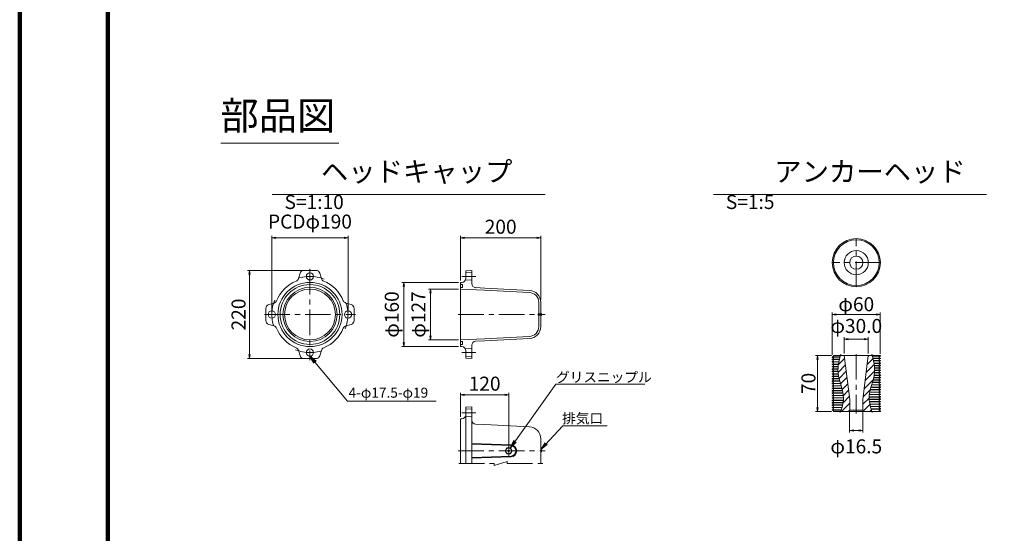
# Model space of a CAD drawing. Units: millimetres. Extents: x 0 to 1162, y 0 to 594.
# Drawn here: x 0 to 246, y 132 to 260 of the extents above; entities that cross this region are included whole.
import ezdxf
from ezdxf.enums import TextEntityAlignment as Align

# ---------------------------------------------------------------- set-up
doc = ezdxf.new("R2010")
doc.units = ezdxf.units.MM
doc.linetypes.add('CENTER', pattern=[101.6, 63.5, -12.7, 12.7, -12.7])
doc.layers.get('Defpoints').update_dxf_attribs({"lineweight": 13})
for name, color, linetype, lineweight in [('C-TTL', 2, 'Continuous', 140), ('D-BMK', 2, 'CENTER', 13), ('D-MTR-TXT', 7, 'Continuous', 13), ('D-STR', 1, 'Continuous', 18), ('D-STR-HTXT', 7, 'Continuous', 13), ('D-STR-MTXT', 7, 'Continuous', 13), ('D-STR-TXT', 7, 'Continuous', 13)]:
    doc.layers.add(name, color=color, linetype=linetype, lineweight=lineweight)
doc.styles.add('MSG', font='txt')
doc.styles.add('YOKO_GOTHIC', font='txt')
doc.dimstyles.new('DIM10', dxfattribs={"dimscale": 0, "dimtxt": 3.5, "dimasz": 1, "dimexe": 0.5, "dimexo": 0.5, "dimgap": 1, "dimtad": 1, "dimdec": 0, "dimlfac": 10, "dimzin": 0, "dimdsep": 46, "dimtxsty": 'MSG', "dimblk": 'kp6-1md _OPEN', "dimcen": 0.09, "dimclrd": 256, "dimclre": 256, "dimadec": 0, "dimazin": 0, "dimtfac": 1, "dimtdec": 0, "dimtmove": 2, "dimatfit": 3, "dimldrblk": 'kp6-1md _OPEN', "dimfxl": 1, "dimtolj": 1, "dimtzin": 0, "dimlwd": -1, "dimlwe": -1, "dimarcsym": 0})
doc.dimstyles.new('DIM5', dxfattribs={"dimscale": 0, "dimtxt": 3.5, "dimasz": 1, "dimexe": 0.5, "dimexo": 0.5, "dimgap": 0.5, "dimtad": 1, "dimdec": 0, "dimlfac": 5, "dimzin": 0, "dimdsep": 46, "dimtxsty": 'MSG', "dimblk": 'kp6-1md _OPEN', "dimcen": 0.09, "dimclrd": 256, "dimclre": 256, "dimadec": 0, "dimazin": 0, "dimtfac": 1, "dimtdec": 0, "dimtmove": 2, "dimatfit": 3, "dimldrblk": 'kp6-1md _OPEN', "dimfxl": 1, "dimtolj": 1, "dimtzin": 0, "dimlwd": -1, "dimlwe": -1, "dimarcsym": 0})

# ---------------------------------------------------------------- blocks, each defined once
blk = doc.blocks.new('kp6-1md _OPEN')
at = {"color": 0, "linetype": 'ByBlock', "lineweight": -2}
for p, q in [((-1, 0.166667), (0, 0)), ((-1, -0.166667), (0, 0)), ((0, 0), (-1, 0))]:
    blk.add_line(p, q, dxfattribs=at)
blk = doc.blocks.new('*D61')
at = {"layer": 'D-MTR-TXT', "transparency": 16777216}
for p, q in [((109.98, 194.78), (109.98, 205.92)), ((128.98, 205.42), (110.98, 205.42)), ((129.98, 189.98), (129.98, 205.92))]:
    blk.add_line(p, q, dxfattribs=at)
at = {"layer": 'Defpoints', "color": 0, "transparency": 16777216}
for p in [(109.98, 205.42), (109.98, 194.28), (129.98, 189.48)]:
    blk.add_point(p, dxfattribs=at)
at = {"layer": 'D-MTR-TXT', "transparency": 16777216, "rotation": 180}
blk.add_blockref('kp6-1md _OPEN', (109.98, 205.42), dxfattribs=at)
at = {"layer": 'D-MTR-TXT', "transparency": 16777216}
blk.add_blockref('kp6-1md _OPEN', (129.98, 205.42), dxfattribs=at)
at = {"layer": 'D-MTR-TXT', "color": 0, "transparency": 16777216, "insert": (119.98, 208.17), "char_height": 3.5, "attachment_point": 5, "style": 'MSG'}
blk.add_mtext('\\A1;200', dxfattribs=at)
blk = doc.blocks.new('*D62')
at = {"layer": 'D-MTR-TXT', "transparency": 16777216}
for p, q in [((109.48, 194.28), (95.35, 194.28)), ((95.85, 193.28), (95.85, 179.28)), ((109.48, 178.28), (95.35, 178.28))]:
    blk.add_line(p, q, dxfattribs=at)
at = {"layer": 'Defpoints', "color": 0, "transparency": 16777216}
for p in [(109.98, 194.28), (95.85, 178.28), (109.98, 178.28)]:
    blk.add_point(p, dxfattribs=at)
at = {"layer": 'D-MTR-TXT', "transparency": 16777216}
for p, rotation in [((95.85, 194.28), 90), ((95.85, 178.28), 270)]:
    blk.add_blockref('kp6-1md _OPEN', p, dxfattribs=dict(at, rotation=rotation))
at = {"layer": 'D-MTR-TXT', "color": 0, "transparency": 16777216, "insert": (92.82, 186.28), "char_height": 3.5, "attachment_point": 5, "rotation": 90, "style": 'MSG'}
blk.add_mtext('\\A1;φ160', dxfattribs=at)
blk = doc.blocks.new('*D63')
at = {"layer": 'D-MTR-TXT', "transparency": 16777216}
for p, q in [((109.48, 192.63), (102, 192.63)), ((102.5, 191.63), (102.5, 180.93)), ((109.48, 179.93), (102, 179.93))]:
    blk.add_line(p, q, dxfattribs=at)
at = {"layer": 'Defpoints', "color": 0, "transparency": 16777216}
for p in [(109.98, 192.63), (102.5, 179.93), (109.98, 179.93)]:
    blk.add_point(p, dxfattribs=at)
at = {"layer": 'D-MTR-TXT', "transparency": 16777216}
for p, rotation in [((102.5, 192.63), 90), ((102.5, 179.93), 270)]:
    blk.add_blockref('kp6-1md _OPEN', p, dxfattribs=dict(at, rotation=rotation))
at = {"layer": 'D-MTR-TXT', "color": 0, "transparency": 16777216, "insert": (99.47, 186.28), "char_height": 3.5, "attachment_point": 5, "rotation": 90, "style": 'MSG'}
blk.add_mtext('\\A1;φ127', dxfattribs=at)
blk = doc.blocks.new('*D64')
at = {"layer": 'D-MTR-TXT', "transparency": 16777216}
for p, q in [((62.91, 186.78), (62.91, 205.92)), ((63.91, 205.42), (80.91, 205.42)), ((81.91, 186.78), (81.91, 205.92))]:
    blk.add_line(p, q, dxfattribs=at)
at = {"layer": 'Defpoints', "color": 0, "transparency": 16777216}
for p in [(81.91, 205.42), (62.91, 186.28), (81.91, 186.28)]:
    blk.add_point(p, dxfattribs=at)
at = {"layer": 'D-MTR-TXT', "transparency": 16777216, "rotation": 180}
blk.add_blockref('kp6-1md _OPEN', (62.91, 205.42), dxfattribs=at)
at = {"layer": 'D-MTR-TXT', "transparency": 16777216}
blk.add_blockref('kp6-1md _OPEN', (81.91, 205.42), dxfattribs=at)
at = {"layer": 'D-MTR-TXT', "color": 0, "transparency": 16777216, "insert": (72.41, 209.45), "char_height": 3.5, "attachment_point": 5, "style": 'MSG'}
blk.add_mtext('\\A1;PCDφ190', dxfattribs=at)
blk = doc.blocks.new('*D65')
at = {"layer": 'D-MTR-TXT', "transparency": 16777216}
for p, q in [((71.91, 197.28), (56.84, 197.28)), ((57.34, 196.28), (57.34, 176.28)), ((71.91, 175.28), (56.84, 175.28))]:
    blk.add_line(p, q, dxfattribs=at)
at = {"layer": 'Defpoints', "color": 0, "transparency": 16777216}
for p in [(72.41, 197.28), (57.34, 175.28), (72.41, 175.28)]:
    blk.add_point(p, dxfattribs=at)
at = {"layer": 'D-MTR-TXT', "transparency": 16777216}
for p, rotation in [((57.34, 197.28), 90), ((57.34, 175.28), 270)]:
    blk.add_blockref('kp6-1md _OPEN', p, dxfattribs=dict(at, rotation=rotation))
at = {"layer": 'D-MTR-TXT', "color": 0, "transparency": 16777216, "insert": (54.59, 186.28), "char_height": 3.5, "attachment_point": 5, "rotation": 90, "style": 'MSG'}
blk.add_mtext('\\A1;220', dxfattribs=at)
blk = doc.blocks.new('*D66')
at = {"layer": 'D-MTR-TXT', "transparency": 16777216}
for p, q in [((109.98, 160.77), (109.98, 166.78)), ((110.98, 166.28), (120.98, 166.28)), ((121.98, 152.77), (121.98, 166.78))]:
    blk.add_line(p, q, dxfattribs=at)
at = {"layer": 'Defpoints', "color": 0, "transparency": 16777216}
for p in [(121.98, 166.28), (109.98, 160.27), (121.98, 152.27)]:
    blk.add_point(p, dxfattribs=at)
at = {"layer": 'D-MTR-TXT', "transparency": 16777216, "rotation": 180}
blk.add_blockref('kp6-1md _OPEN', (109.98, 166.28), dxfattribs=at)
at = {"layer": 'D-MTR-TXT', "transparency": 16777216}
blk.add_blockref('kp6-1md _OPEN', (121.98, 166.28), dxfattribs=at)
at = {"layer": 'D-MTR-TXT', "color": 0, "transparency": 16777216, "insert": (115.98, 169.03), "char_height": 3.5, "attachment_point": 5, "style": 'MSG'}
blk.add_mtext('\\A1;120', dxfattribs=at)
blk = doc.blocks.new('*D42')
at = {"layer": 'D-MTR-TXT', "transparency": 16777216}
for p, q in [((205.69, 176.59), (205.69, 180.64)), ((206.69, 180.14), (210.69, 180.14)), ((211.69, 176.59), (211.69, 180.64))]:
    blk.add_line(p, q, dxfattribs=at)
at = {"layer": 'Defpoints', "color": 0, "transparency": 16777216}
for p in [(211.69, 180.14), (205.69, 176.09), (211.69, 176.09)]:
    blk.add_point(p, dxfattribs=at)
at = {"layer": 'D-MTR-TXT', "transparency": 16777216, "rotation": 180}
blk.add_blockref('kp6-1md _OPEN', (205.69, 180.14), dxfattribs=at)
at = {"layer": 'D-MTR-TXT', "transparency": 16777216}
blk.add_blockref('kp6-1md _OPEN', (211.69, 180.14), dxfattribs=at)
at = {"layer": 'D-MTR-TXT', "color": 0, "transparency": 16777216, "insert": (208.69, 183.42), "char_height": 3.5, "attachment_point": 5, "style": 'MSG'}
blk.add_mtext('\\A1;φ30.0', dxfattribs=at)
blk = doc.blocks.new('*D43')
at = {"layer": 'D-MTR-TXT', "transparency": 16777216}
for p, q in [((207.04, 161.94), (207.04, 156.81)), ((210.34, 161.94), (210.34, 156.81)), ((208.04, 157.31), (209.34, 157.31))]:
    blk.add_line(p, q, dxfattribs=at)
at = {"layer": 'Defpoints', "color": 0, "transparency": 16777216}
for p in [(207.04, 162.44), (210.34, 162.44), (210.34, 157.31)]:
    blk.add_point(p, dxfattribs=at)
at = {"layer": 'D-MTR-TXT', "transparency": 16777216, "rotation": 180}
blk.add_blockref('kp6-1md _OPEN', (207.04, 157.31), dxfattribs=at)
at = {"layer": 'D-MTR-TXT', "transparency": 16777216}
blk.add_blockref('kp6-1md _OPEN', (210.34, 157.31), dxfattribs=at)
at = {"layer": 'D-MTR-TXT', "color": 0, "transparency": 16777216, "insert": (208.69, 153.39), "char_height": 3.5, "attachment_point": 5, "style": 'MSG'}
blk.add_mtext('\\A1;φ16.5', dxfattribs=at)
blk = doc.blocks.new('*D44')
at = {"layer": 'D-MTR-TXT', "transparency": 16777216}
for p, q in [((202.69, 176.21), (202.69, 186.8)), ((214.69, 176.51), (214.69, 186.8)), ((203.69, 186.3), (213.69, 186.3))]:
    blk.add_line(p, q, dxfattribs=at)
at = {"layer": 'Defpoints', "color": 0, "transparency": 16777216}
for p in [(214.69, 186.3), (202.69, 175.71), (214.69, 176.01)]:
    blk.add_point(p, dxfattribs=at)
at = {"layer": 'D-MTR-TXT', "transparency": 16777216, "rotation": 180}
blk.add_blockref('kp6-1md _OPEN', (202.69, 186.3), dxfattribs=at)
at = {"layer": 'D-MTR-TXT', "transparency": 16777216}
blk.add_blockref('kp6-1md _OPEN', (214.69, 186.3), dxfattribs=at)
at = {"layer": 'D-MTR-TXT', "color": 0, "transparency": 16777216, "insert": (208.69, 188.84), "char_height": 3.5, "attachment_point": 5, "style": 'MSG'}
blk.add_mtext('\\A1;φ60', dxfattribs=at)
blk = doc.blocks.new('*D45')
at = {"layer": 'D-MTR-TXT', "transparency": 16777216}
for p, q in [((202.49, 176.09), (198.51, 176.09)), ((199.01, 175.09), (199.01, 163.09)), ((202.49, 162.09), (198.51, 162.09))]:
    blk.add_line(p, q, dxfattribs=at)
at = {"layer": 'Defpoints', "color": 0, "transparency": 16777216}
for p in [(202.99, 176.09), (199.01, 162.09), (202.99, 162.09)]:
    blk.add_point(p, dxfattribs=at)
at = {"layer": 'D-MTR-TXT', "transparency": 16777216}
for p, rotation in [((199.01, 176.09), 90), ((199.01, 162.09), 270)]:
    blk.add_blockref('kp6-1md _OPEN', p, dxfattribs=dict(at, rotation=rotation))
at = {"layer": 'D-MTR-TXT', "color": 0, "transparency": 16777216, "insert": (196.76, 169.09), "char_height": 3.5, "attachment_point": 5, "rotation": 90, "style": 'MSG'}
blk.add_mtext('\\A1;70', dxfattribs=at)

msp = doc.modelspace()

# ---------------------------------------------------------------- hatches: boundary and pattern name
at = {"layer": 'D-STR'}
h = msp.add_hatch(dxfattribs=at)
h.set_pattern_fill('ANSI31', color=256, scale=10, style=0)
h.set_pattern_definition([(45, (106.3942, 82.945), (-0.883883, 0.883883), [])])
edge = h.paths.add_edge_path()
edge.add_line((205.693, 176.085), (204.729, 176.085))
edge.add_spline(control_points=[(204.729, 176.085), (204.36, 174.656), (203.504, 171.056), (206.148, 166.423), (205.158, 163.186), (204.798, 162.085)], knot_values=[0.2909235, 0.2909235, 0.2909235, 0.2909235, 4.6148679, 11.1822543, 14.5626931, 14.5626931, 14.5626931, 14.5626931], degree=3, periodic=0)
edge.add_line((204.798, 162.085), (206.693, 162.085))
edge.add_line((206.693, 162.085), (207.043, 162.435))
edge.add_line((207.043, 162.435), (207.043, 165.09))
edge.add_line((207.043, 165.09), (205.693, 176.085))
edge = h.paths.add_edge_path()
edge.add_spline(control_points=[(212.588, 162.085), (212.228, 163.186), (211.238, 166.423), (213.882, 171.056), (213.026, 174.656), (212.657, 176.085)], knot_values=[0.2909235, 0.2909235, 0.2909235, 0.2909235, 3.6713623, 10.2387487, 14.5626931, 14.5626931, 14.5626931, 14.5626931], degree=3, periodic=0)
edge.add_line((212.657, 176.085), (211.693, 176.085))
edge.add_line((211.693, 176.085), (210.343, 165.09))
edge.add_line((210.343, 165.09), (210.343, 162.435))
edge.add_line((210.343, 162.435), (210.693, 162.085))
edge.add_line((210.693, 162.085), (212.588, 162.085))

# ---------------------------------------------------------------- linework, layer by layer
at = {"layer": 'C-TTL'}
msp.add_line((22, 22), (22, 572), dxfattribs=at)
msp.add_lwpolyline([(0, 0), (841, 0), (841, 594), (0, 594)], close=True, dxfattribs=at)
at = {"layer": 'D-BMK', "ltscale": 0.1}
for p, q in [((208.693, 193.151), (208.693, 205.263)), ((214.749, 199.207), (202.637, 199.207)), ((72.407, 197.652), (72.407, 174.915)), ((110.299, 195.784), (113.815, 195.784)), ((61.038, 186.284), (83.776, 186.284)), ((109.391, 186.284), (131.116, 186.284)), ((110.299, 176.784), (113.815, 176.784)), ((208.693, 176.384), (208.693, 161.62)), ((110.299, 161.771), (113.815, 161.771)), ((121.982, 153.591), (121.982, 150.951)), ((109.391, 152.271), (131.116, 152.271)), ((109.565, 149.123), (118.356, 149.123)), ((121.608, 149.592), (118.356, 148.653)), ((118.356, 149.123), (118.356, 148.653)), ((121.608, 149.592), (121.608, 149.123)), ((121.608, 149.123), (131.129, 149.123))]:
    msp.add_line(p, q, dxfattribs=at)
for start, end in [(67.82076, 112.17924), (157.82076, 202.17924), (337.82076, 22.17924), (247.82076, 292.17924)]:
    msp.add_arc((72.407, 186.284), 9.5, start, end, dxfattribs=at)
at = {"layer": 'D-STR'}
for p, q in [((69.548, 195.24), (69.944, 196.569)), ((70.902, 197.284), (73.912, 197.284)), ((75.266, 195.24), (74.87, 196.569)), ((111.282, 197.205), (112.782, 197.284)), ((111.282, 197.205), (111.282, 195.284)), ((112.782, 196.684), (111.282, 196.734)), ((112.782, 197.284), (112.782, 193.969)), ((109.982, 194.284), (109.982, 178.284)), ((109.982, 194.284), (110.282, 194.284)), ((112.782, 194.884), (111.282, 194.834)), ((109.982, 193.734), (110.442, 193.734)), ((109.982, 193.034), (110.442, 193.034)), ((109.982, 192.634), (115.982, 192.372)), ((110.442, 193.734), (110.442, 193.034)), ((113.739, 192.97), (116.006, 192.871)), ((115.982, 192.372), (127.113, 191.788)), ((116.006, 192.871), (127.139, 192.288)), ((63.45, 189.143), (62.121, 188.747)), ((81.364, 189.143), (82.693, 188.747)), ((129.482, 189.292), (129.482, 186.458)), ((129.982, 189.292), (129.982, 183.275)), ((61.407, 184.779), (61.407, 187.788)), ((83.407, 187.788), (83.407, 184.779)), ((129.354, 186.409), (129.404, 186.458)), ((129.982, 186.409), (129.354, 186.409)), ((129.354, 186.409), (129.354, 186.159)), ((129.982, 186.159), (129.354, 186.159)), ((129.354, 186.159), (129.404, 186.109)), ((129.982, 186.458), (129.404, 186.458)), ((129.404, 186.458), (129.404, 186.109)), ((129.982, 186.109), (129.404, 186.109)), ((129.482, 186.109), (129.482, 183.275)), ((129.982, 185.963), (129.982, 186.604)), ((63.45, 183.424), (62.121, 183.821)), ((81.364, 183.424), (82.693, 183.821)), ((109.982, 179.934), (115.982, 180.196)), ((109.982, 179.534), (110.442, 179.534)), ((110.442, 178.834), (110.442, 179.534)), ((113.739, 179.597), (116.006, 179.696)), ((115.982, 180.196), (127.113, 180.779)), ((116.006, 179.696), (127.139, 180.28)), ((69.548, 177.327), (69.944, 175.998)), ((75.266, 177.327), (74.87, 175.998)), ((109.982, 178.834), (110.442, 178.834)), ((109.982, 178.284), (110.282, 178.284)), ((112.782, 177.684), (111.159, 177.765)), ((111.282, 175.362), (111.282, 177.284)), ((112.782, 175.284), (112.782, 178.598)), ((73.912, 175.284), (70.902, 175.284)), ((112.782, 175.884), (111.282, 175.809)), ((111.282, 175.362), (112.782, 175.284)), ((202.993, 175.885), (202.693, 175.712)), ((204.646, 175.761), (202.693, 175.712)), ((202.693, 175.712), (202.693, 175.597)), ((202.693, 175.597), (204.616, 175.645)), ((202.693, 175.597), (202.993, 175.423)), ((202.993, 175.285), (202.693, 175.112)), ((204.498, 175.157), (202.693, 175.112)), ((202.693, 175.112), (202.693, 174.997)), ((202.693, 174.997), (204.471, 175.041)), ((202.693, 174.997), (202.993, 174.823)), ((202.993, 174.685), (202.693, 174.512)), ((204.364, 174.554), (202.693, 174.512)), ((202.693, 174.512), (202.693, 174.397)), ((202.693, 174.397), (204.34, 174.438)), ((202.693, 174.397), (202.993, 174.223)), ((214.566, 176.085), (202.993, 176.085)), ((202.993, 176.085), (202.993, 175.885)), ((202.993, 175.423), (202.993, 175.285)), ((202.993, 174.823), (202.993, 174.685)), ((205.693, 176.085), (207.043, 165.09)), ((211.693, 176.085), (210.343, 165.09)), ((214.693, 176.012), (212.689, 175.962)), ((212.718, 175.847), (214.693, 175.897)), ((214.693, 175.412), (212.838, 175.366)), ((212.866, 175.251), (214.693, 175.297)), ((214.693, 174.812), (212.976, 174.769)), ((213.001, 174.654), (214.693, 174.697)), ((214.693, 175.897), (214.393, 175.723)), ((214.393, 175.723), (214.393, 175.585)), ((214.393, 175.585), (214.693, 175.412)), ((214.693, 175.297), (214.393, 175.123)), ((214.393, 175.123), (214.393, 174.985)), ((214.393, 174.985), (214.693, 174.812)), ((214.693, 174.697), (214.393, 174.523)), ((214.393, 174.523), (214.393, 174.385)), ((214.566, 176.085), (214.693, 176.012)), ((214.693, 176.012), (214.693, 175.897)), ((214.693, 175.412), (214.693, 175.297)), ((214.693, 174.812), (214.693, 174.697)), ((202.993, 174.085), (202.693, 173.912)), ((204.252, 173.951), (202.693, 173.912)), ((202.693, 173.912), (202.693, 173.797)), ((202.693, 173.797), (204.233, 173.835)), ((202.693, 173.797), (202.993, 173.623)), ((202.993, 173.485), (202.693, 173.312)), ((204.168, 173.349), (202.693, 173.312)), ((202.693, 173.312), (202.693, 173.197)), ((202.693, 173.197), (204.156, 173.233)), ((202.693, 173.197), (202.993, 173.023)), ((202.993, 172.885), (202.693, 172.712)), ((204.12, 172.748), (202.693, 172.712)), ((202.693, 172.712), (202.693, 172.597)), ((202.693, 172.597), (204.115, 172.632)), ((202.693, 172.597), (202.993, 172.423)), ((202.993, 172.285), (202.693, 172.112)), ((204.115, 172.148), (202.693, 172.112)), ((202.693, 172.112), (202.693, 171.997)), ((202.693, 171.997), (204.119, 172.032)), ((202.693, 171.997), (202.993, 171.823)), ((202.993, 174.223), (202.993, 174.085)), ((202.993, 173.623), (202.993, 173.485)), ((202.993, 173.023), (202.993, 172.885)), ((202.993, 172.423), (202.993, 172.285)), ((214.693, 174.212), (213.096, 174.172)), ((213.116, 174.057), (214.693, 174.097)), ((214.693, 173.612), (213.19, 173.574)), ((213.205, 173.459), (214.693, 173.497)), ((214.693, 173.012), (213.252, 172.976)), ((213.26, 172.861), (214.693, 172.897)), ((213.274, 172.261), (214.693, 172.297)), ((214.693, 172.412), (213.275, 172.377)), ((214.393, 174.385), (214.693, 174.212)), ((214.693, 174.097), (214.393, 173.923)), ((214.393, 173.923), (214.393, 173.785)), ((214.393, 173.785), (214.693, 173.612)), ((214.693, 173.497), (214.393, 173.323)), ((214.393, 173.323), (214.393, 173.185)), ((214.393, 173.185), (214.693, 173.012)), ((214.693, 172.897), (214.393, 172.723)), ((214.393, 172.723), (214.393, 172.585)), ((214.393, 172.585), (214.693, 172.412)), ((214.693, 172.297), (214.393, 172.123)), ((214.393, 172.123), (214.393, 171.985)), ((214.393, 171.985), (214.693, 171.812)), ((214.693, 174.212), (214.693, 174.097)), ((214.693, 173.612), (214.693, 173.497)), ((214.693, 173.012), (214.693, 172.897)), ((214.693, 172.412), (214.693, 172.297)), ((202.993, 171.685), (202.693, 171.512)), ((204.159, 171.549), (202.693, 171.512)), ((202.693, 171.512), (202.693, 171.397)), ((202.693, 171.397), (204.173, 171.434)), ((202.693, 171.397), (202.993, 171.223)), ((202.993, 171.085), (202.693, 170.912)), ((204.251, 170.951), (202.693, 170.912)), ((202.693, 170.912), (202.693, 170.797)), ((202.693, 170.797), (204.274, 170.836)), ((202.693, 170.797), (202.993, 170.623)), ((202.993, 170.485), (202.693, 170.312)), ((204.382, 170.354), (202.693, 170.312)), ((202.693, 170.312), (202.693, 170.197)), ((202.693, 170.197), (204.411, 170.239)), ((202.693, 170.197), (202.993, 170.023)), ((202.993, 169.885), (202.693, 169.712)), ((204.541, 169.758), (202.693, 169.712)), ((202.693, 169.712), (202.693, 169.597)), ((202.693, 169.597), (204.573, 169.644)), ((202.693, 169.597), (202.993, 169.423)), ((202.993, 171.823), (202.993, 171.685)), ((202.993, 171.223), (202.993, 171.085)), ((202.993, 170.623), (202.993, 170.485)), ((202.993, 170.023), (202.993, 169.885)), ((212.871, 169.851), (214.693, 169.897)), ((214.693, 170.012), (212.903, 169.967)), ((213.028, 170.455), (214.693, 170.497)), ((214.693, 170.612), (213.055, 170.571)), ((213.154, 171.058), (214.693, 171.097)), ((214.693, 171.212), (213.174, 171.174)), ((213.239, 171.66), (214.693, 171.697)), ((214.693, 171.812), (213.25, 171.776)), ((214.693, 171.697), (214.393, 171.523)), ((214.393, 171.523), (214.393, 171.385)), ((214.393, 171.385), (214.693, 171.212)), ((214.693, 171.097), (214.393, 170.923)), ((214.393, 170.923), (214.393, 170.785)), ((214.393, 170.785), (214.693, 170.612)), ((214.693, 170.497), (214.393, 170.323)), ((214.393, 170.323), (214.393, 170.185)), ((214.393, 170.185), (214.693, 170.012)), ((214.693, 169.897), (214.393, 169.723)), ((214.393, 169.723), (214.393, 169.585)), ((214.393, 169.585), (214.693, 169.412)), ((214.693, 171.812), (214.693, 171.697)), ((214.693, 171.212), (214.693, 171.097)), ((214.693, 170.612), (214.693, 170.497)), ((214.693, 170.012), (214.693, 169.897)), ((202.993, 169.285), (202.693, 169.112)), ((204.716, 169.163), (202.693, 169.112)), ((202.693, 169.112), (202.693, 168.997)), ((202.693, 168.997), (204.75, 169.048)), ((202.693, 168.997), (202.993, 168.823)), ((202.993, 168.685), (202.693, 168.512)), ((204.896, 168.567), (202.693, 168.512)), ((202.693, 168.512), (202.693, 168.397)), ((202.693, 168.397), (204.931, 168.452)), ((202.693, 168.397), (202.993, 168.223)), ((202.993, 168.085), (202.693, 167.912)), ((205.072, 167.971), (202.693, 167.912)), ((202.693, 167.912), (202.693, 167.797)), ((202.693, 167.797), (205.104, 167.857)), ((202.693, 167.797), (202.993, 167.623)), ((202.993, 167.485), (202.693, 167.312)), ((205.231, 167.375), (202.693, 167.312)), ((202.693, 167.312), (202.693, 167.197)), ((202.693, 167.197), (205.259, 167.261)), ((202.693, 167.197), (202.993, 167.023)), ((202.993, 169.423), (202.993, 169.285)), ((202.993, 168.823), (202.993, 168.685)), ((202.993, 168.223), (202.993, 168.085)), ((202.993, 167.623), (202.993, 167.485)), ((202.993, 167.023), (202.993, 166.885)), ((212.169, 167.433), (214.693, 167.497)), ((214.693, 167.612), (212.199, 167.55)), ((212.333, 168.038), (214.693, 168.097)), ((214.693, 168.212), (212.367, 168.154)), ((212.512, 168.642), (214.693, 168.697)), ((214.693, 168.812), (212.548, 168.758)), ((212.695, 169.247), (214.693, 169.297)), ((214.693, 169.412), (212.73, 169.363)), ((214.693, 169.297), (214.393, 169.123)), ((214.393, 169.123), (214.393, 168.985)), ((214.393, 168.985), (214.693, 168.812)), ((214.693, 168.697), (214.393, 168.523)), ((214.393, 168.523), (214.393, 168.385)), ((214.393, 168.385), (214.693, 168.212)), ((214.693, 168.097), (214.393, 167.923)), ((214.393, 167.923), (214.393, 167.785)), ((214.393, 167.785), (214.693, 167.612)), ((214.693, 167.497), (214.393, 167.323)), ((214.393, 167.323), (214.393, 167.185)), ((214.393, 167.185), (214.693, 167.012)), ((214.693, 169.412), (214.693, 169.297)), ((214.693, 168.812), (214.693, 168.697)), ((214.693, 168.212), (214.693, 168.097)), ((214.693, 167.612), (214.693, 167.497)), ((202.993, 166.885), (202.693, 166.712)), ((205.363, 166.779), (202.693, 166.712)), ((202.693, 166.712), (202.693, 166.597)), ((202.693, 166.597), (205.385, 166.664)), ((202.693, 166.597), (202.993, 166.423)), ((202.993, 166.285), (202.693, 166.112)), ((205.457, 166.181), (202.693, 166.112)), ((202.693, 166.112), (202.693, 165.997)), ((202.693, 165.997), (205.47, 166.066)), ((202.693, 165.997), (202.993, 165.823)), ((202.993, 165.685), (202.693, 165.512)), ((205.502, 165.582), (202.693, 165.512)), ((202.693, 165.512), (202.693, 165.397)), ((202.693, 165.397), (205.504, 165.467)), ((202.693, 165.397), (202.993, 165.223)), ((202.993, 165.085), (202.693, 164.912)), ((205.486, 164.982), (202.693, 164.912)), ((202.693, 164.912), (202.693, 164.797)), ((202.693, 164.797), (205.476, 164.866)), ((202.693, 164.797), (202.993, 164.623)), ((202.993, 166.423), (202.993, 166.285)), ((202.993, 165.823), (202.993, 165.685)), ((202.993, 165.223), (202.993, 165.085)), ((202.993, 164.623), (202.993, 164.485)), ((207.043, 162.435), (207.043, 165.09)), ((210.343, 162.435), (210.343, 165.09)), ((211.885, 165.626), (214.693, 165.697)), ((214.693, 165.212), (211.889, 165.142)), ((214.693, 165.812), (211.89, 165.742)), ((211.896, 165.027), (214.693, 165.097)), ((211.934, 166.228), (214.693, 166.297)), ((214.693, 164.612), (211.948, 164.543)), ((214.693, 166.412), (211.949, 166.343)), ((212.032, 166.83), (214.693, 166.897)), ((214.693, 167.012), (212.056, 166.946)), ((214.693, 166.897), (214.393, 166.723)), ((214.393, 166.723), (214.393, 166.585)), ((214.393, 166.585), (214.693, 166.412)), ((214.693, 166.297), (214.393, 166.123)), ((214.393, 166.123), (214.393, 165.985)), ((214.393, 165.985), (214.693, 165.812)), ((214.693, 165.697), (214.393, 165.523)), ((214.393, 165.523), (214.393, 165.385)), ((214.393, 165.385), (214.693, 165.212)), ((214.693, 165.097), (214.393, 164.923)), ((214.393, 164.923), (214.393, 164.785)), ((214.393, 164.785), (214.693, 164.612)), ((214.693, 167.012), (214.693, 166.897)), ((214.693, 166.412), (214.693, 166.297)), ((214.693, 165.812), (214.693, 165.697)), ((214.693, 165.212), (214.693, 165.097)), ((214.693, 164.612), (214.693, 164.497)), ((111.282, 163.192), (112.782, 163.271)), ((111.282, 163.192), (111.282, 149.123)), ((112.782, 162.671), (111.282, 162.746)), ((112.782, 149.123), (112.782, 163.271)), ((202.993, 164.485), (202.693, 164.312)), ((205.413, 164.38), (202.693, 164.312)), ((202.693, 164.312), (202.693, 164.197)), ((202.693, 164.197), (205.393, 164.264)), ((202.693, 164.197), (202.993, 164.023)), ((202.993, 163.885), (202.693, 163.712)), ((205.292, 163.777), (202.693, 163.712)), ((202.693, 163.712), (202.693, 163.597)), ((202.693, 163.597), (205.264, 163.661)), ((202.693, 163.597), (202.993, 163.423)), ((202.993, 163.285), (202.693, 163.112)), ((205.135, 163.173), (202.693, 163.112)), ((202.693, 163.112), (202.693, 162.997)), ((202.693, 162.997), (205.102, 163.057)), ((202.693, 162.997), (202.993, 162.823)), ((202.993, 162.685), (202.693, 162.512)), ((204.954, 162.569), (202.693, 162.512)), ((202.693, 162.512), (202.693, 162.397)), ((202.693, 162.397), (204.917, 162.452)), ((202.693, 162.397), (202.993, 162.223)), ((202.993, 164.023), (202.993, 163.885)), ((202.993, 163.423), (202.993, 163.285)), ((202.993, 162.823), (202.993, 162.685)), ((202.993, 162.223), (202.993, 162.085)), ((206.693, 162.085), (207.043, 162.435)), ((210.343, 162.435), (207.043, 162.435)), ((210.693, 162.085), (210.343, 162.435)), ((211.965, 164.428), (214.693, 164.497)), ((214.693, 164.012), (212.056, 163.946)), ((212.081, 163.831), (214.693, 163.897)), ((214.693, 163.412), (212.201, 163.35)), ((212.233, 163.235), (214.693, 163.297)), ((214.693, 162.812), (212.374, 162.754)), ((212.41, 162.639), (214.693, 162.697)), ((214.693, 164.497), (214.393, 164.323)), ((214.393, 164.323), (214.393, 164.185)), ((214.393, 164.185), (214.693, 164.012)), ((214.693, 163.897), (214.393, 163.723)), ((214.393, 163.723), (214.393, 163.585)), ((214.393, 163.585), (214.693, 163.412)), ((214.693, 163.297), (214.393, 163.123)), ((214.393, 163.123), (214.393, 162.985)), ((214.393, 162.985), (214.693, 162.812)), ((214.693, 162.697), (214.393, 162.523)), ((214.393, 162.523), (214.393, 162.385)), ((214.393, 162.385), (214.693, 162.212)), ((214.693, 164.012), (214.693, 163.897)), ((214.693, 163.412), (214.693, 163.297)), ((214.693, 162.812), (214.693, 162.697)), ((214.693, 162.212), (214.693, 162.097)), ((109.982, 160.271), (109.982, 149.123)), ((109.982, 160.271), (110.282, 160.271)), ((112.782, 160.871), (111.159, 160.79)), ((214.673, 162.085), (202.993, 162.085)), ((214.693, 162.097), (214.673, 162.085)), ((113.739, 158.957), (116.006, 158.858)), ((116.006, 158.858), (127.139, 158.275)), ((129.982, 155.279), (129.982, 149.263)), ((112.775, 153.912), (122.576, 153.57)), ((112.782, 154.112), (122.583, 153.77)), ((121.557, 153.007), (121.132, 152.271)), ((122.407, 153.007), (121.557, 153.007)), ((122.832, 152.271), (122.407, 153.007)), ((123.782, 152.321), (123.782, 152.221)), ((123.982, 152.321), (123.982, 152.221)), ((112.775, 150.63), (122.576, 150.972)), ((112.782, 150.43), (122.583, 150.772)), ((121.132, 152.271), (121.557, 151.535)), ((121.557, 151.535), (122.407, 151.535)), ((122.407, 151.535), (122.832, 152.271))]:
    msp.add_line(p, q, dxfattribs=at)
for centre, radius in [((208.693, 199.207), 6), ((208.693, 199.207), 5.7), ((208.693, 199.207), 3), ((208.693, 199.207), 1.65), ((72.407, 195.784), 0.9), ((72.407, 186.284), 8), ((72.407, 186.284), 7.45), ((72.407, 186.284), 6.75), ((72.407, 186.284), 6.35), ((62.907, 186.284), 0.9), ((81.907, 186.284), 0.9), ((72.407, 176.784), 0.9), ((121.982, 152.271), 0.736), ((121.982, 152.271), 0.186)]:
    msp.add_circle(centre, radius, dxfattribs=at)
for centre, radius, start, end in [((70.902, 196.284), 1, 90, 163.3931), ((73.912, 196.284), 1, 16.6069, 90), ((72.407, 186.284), 9, 112.44315, 157.55685), ((68.589, 195.526), 1, 292.44315, 343.3931), ((76.225, 195.526), 1, 196.6069, 247.55685), ((72.407, 186.284), 9, 22.44315, 67.55685), ((110.282, 195.284), 1, 270, 0), ((113.782, 193.969), 1, 180, 267.5), ((126.982, 189.292), 2.5, 0, 87), ((126.982, 189.292), 3, 0, 87), ((63.164, 190.101), 1, 286.6069, 337.55685), ((81.65, 190.101), 1, 202.44315, 253.3931), ((62.407, 187.788), 1, 106.6069, 180), ((82.407, 187.788), 1, 0, 73.3931), ((62.407, 184.779), 1, 180, 253.3931), ((82.407, 184.779), 1, 286.6069, 0), ((129.958, 186.284), 0.321, 274.34077, 85.65923), ((63.164, 182.466), 1, 22.44315, 73.3931), ((72.407, 186.284), 9, 202.44315, 247.55685), ((72.407, 186.284), 9, 292.44315, 337.55685), ((81.65, 182.466), 1, 106.6069, 157.55685), ((126.982, 183.275), 2.5, 273, 0), ((126.982, 183.275), 3, 273, 0), ((113.782, 178.598), 1, 92.5, 180), ((68.589, 177.041), 1, 16.6069, 67.55685), ((76.225, 177.041), 1, 112.44315, 163.3931), ((110.282, 177.284), 1, 0, 90), ((70.902, 176.284), 1, 196.6069, 270), ((73.912, 176.284), 1, 270, 343.3931), ((110.282, 161.271), 1, 270, 0), ((113.782, 159.956), 1, 180, 267.5), ((126.982, 155.279), 3, 0, 87), ((122.532, 152.321), 1.25, 0, 88), ((122.532, 152.321), 1.45, 0, 88), ((129.958, 152.271), 0.321, 274.34077, 85.65923), ((122.532, 152.221), 1.25, 272, 0), ((122.532, 152.221), 1.45, 272, 0), ((126.982, 149.263), 3, 357.32308, 0)]:
    msp.add_arc(centre, radius, start, end, dxfattribs=at)
for points in [[(204.803, 176.374), (204.133, 171.808), (205.504, 165.385), (204.712, 161.824)], [(212.583, 176.374), (213.253, 171.808), (211.882, 165.385), (212.674, 161.824)]]:
    msp.add_spline(points, degree=3, dxfattribs=at)
at = {"layer": 'D-STR-TXT', "ltscale": 0.05}
for p, q in [((50.152, 229.024), (79.601, 229.024)), ((62.969, 216.2), (131.123, 216.2)), ((173.059, 216.2), (241.213, 216.2))]:
    msp.add_line(p, q, dxfattribs=at)

# ---------------------------------------------------------------- texts
at = {"layer": 'D-STR-HTXT', "style": 'YOKO_GOTHIC'}
for s, p in [('グリスニップル', (133.779, 170.647)), ('4-φ17.5-φ19', (82.043, 166.779))]:
    msp.add_text(s, height=2.5, dxfattribs=at).set_placement(p, align=Align.MIDDLE_LEFT)
msp.add_text('排気口', height=2.5, dxfattribs=at).set_placement((145.554, 160.383), align=Align.MIDDLE_RIGHT)
at = {"layer": 'D-STR-HTXT', "char_height": 5, "attachment_point": 1, "style": 'YOKO_GOTHIC'}
for s, width, insert in [('{\\fMS PGothic|b0|i0|c128|p50;\\H1.4x;部品図}', 85.4467, (50.072, 239.358)), ('\\pi1.81732;{\\fMS PGothic|b0|i0|c128|p50;ヘッドキャップ} {\\H0.7x;S=1:10}', 61.9981, (66.067, 224.418)), ('\\pi2.4164;{\\fMS PGothic|b0|i0|c128|p50;アンカーヘッド} {\\H0.7x;S=1:5}', 61.9981, (176.157, 224.418))]:
    msp.add_mtext_dynamic_manual_height_columns(s, width=width, gutter_width=12.5, heights=[0], dxfattribs=dict(at, insert=insert))

# ---------------------------------------------------------------- dimensions: what is measured, and where the dimension line sits
at = {"layer": 'D-MTR-TXT'}
for base, p1, p2, text, dimstyle, override, picture, middle in [((81.907, 205.416), (62.907, 186.284), (81.907, 186.284), 'PCDφ<>', 'DIM10', {"dimscale": 1}, '*D64', (72.407, 209.45)), ((214.693, 186.305), (202.693, 175.712), (214.693, 176.012), 'φ<>', 'DIM5', {"dimscale": 1}, '*D44', (208.693, 188.839)), ((211.693, 180.139), (205.693, 176.085), (211.693, 176.085), 'φ<>', 'DIM5', {"dimscale": 1, "dimdec": 1}, '*D42', (208.693, 183.423))]:
    dim = msp.add_linear_dim(base=base, p1=p1, p2=p2, text=text, dimstyle=dimstyle, override=override, dxfattribs=at)
    dim.commit()
    dim.dimension.update_dxf_attribs({"geometry": picture, "text_midpoint": middle})
for base, p1, p2, picture, middle in [((109.982, 205.416), (129.976, 189.479), (109.982, 194.284), '*D61', (119.979, 208.166)), ((121.982, 166.28), (109.982, 160.271), (121.982, 152.271), '*D66', (115.982, 169.03))]:
    dim = msp.add_linear_dim(base=base, p1=p1, p2=p2, dimstyle='DIM10', override={"dimscale": 1}, dxfattribs=at)
    dim.commit()
    dim.dimension.update_dxf_attribs({"geometry": picture, "text_midpoint": middle})
for base, p1, p2, dimstyle, picture, middle in [((57.345, 175.284), (72.407, 197.284), (72.407, 175.284), 'DIM10', '*D65', (54.595, 186.284)), ((199.008, 162.085), (202.993, 176.085), (202.993, 162.085), 'DIM5', '*D45', (196.758, 169.085))]:
    dim = msp.add_linear_dim(base=base, p1=p1, p2=p2, angle=90, dimstyle=dimstyle, override={"dimscale": 1}, dxfattribs=at)
    dim.commit()
    dim.dimension.update_dxf_attribs({"geometry": picture, "text_midpoint": middle})
for base, p1, p2, picture, middle in [((95.854, 178.284), (109.982, 194.284), (109.982, 178.284), '*D62', (92.82, 186.284)), ((102.503, 179.934), (109.982, 192.634), (109.982, 179.934), '*D63', (99.469, 186.284))]:
    dim = msp.add_linear_dim(base=base, p1=p1, p2=p2, angle=90, text='φ<>', dimstyle='DIM10', override={"dimscale": 1}, dxfattribs=at)
    dim.commit()
    dim.dimension.update_dxf_attribs({"geometry": picture, "text_midpoint": middle})
dim = msp.add_linear_dim(base=(210.343, 157.313), p1=(207.043, 162.435), p2=(210.343, 162.435), text='φ<>', dimstyle='DIM5', override={"dimscale": 1, "dimdec": 1}, dxfattribs=at)
dim.commit()
dim.dimension.update_dxf_attribs({"geometry": '*D43', "text_midpoint": (208.693, 153.39), "dimtype": 160})

# ---------------------------------------------------------------- leaders
at = {"layer": 'D-STR-MTXT'}
for points in [[(72.407, 175.885), (81.741, 164.69), (103.891, 164.69)], [(122.406, 153.005), (133.779, 168.872), (155.929, 168.872)], [(129.982, 152.591), (135.466, 158.477), (146.541, 158.477)]]:
    msp.add_leader(points, dimstyle='DIM5', override={"dimscale": 1, "dimasz": 2}, dxfattribs=at)

doc.saveas('drawing.dxf')
